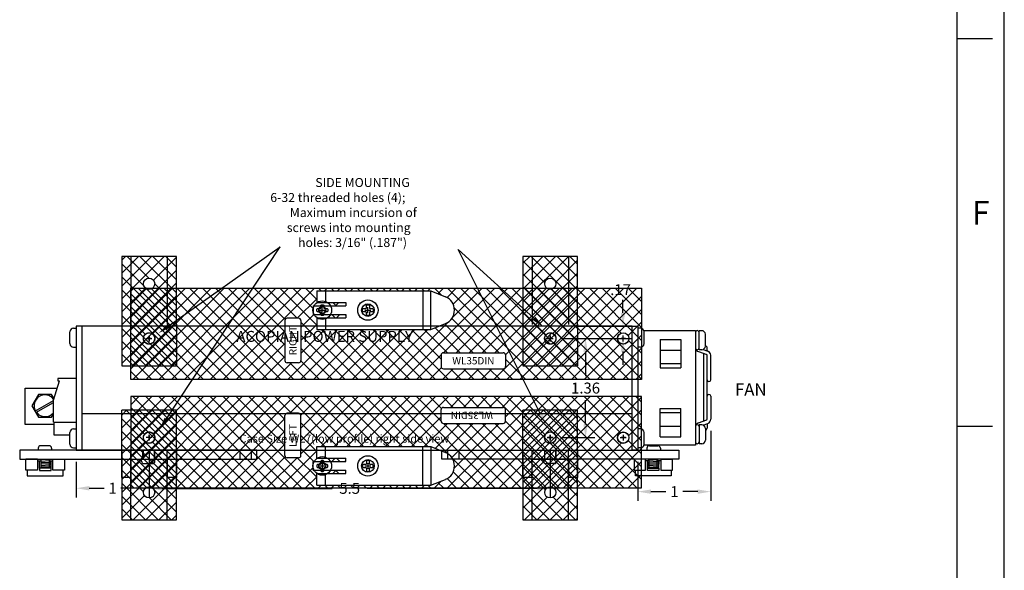
# Paper-space layout 'Layout1' of a CAD drawing. Extents: x 0.01 to 8.16, y 0.05 to 8.93.
# Drawn here: x 5.66 to 8.16, y 4.62 to 6.02 of the extents above; entities that cross this region are included whole.
import ezdxf
from ezdxf.enums import TextEntityAlignment as Align

# ---------------------------------------------------------------- set-up
doc = ezdxf.new("R2010")
doc.units = 0
doc.header["$MEASUREMENT"] = 0
doc.linetypes.add('HIDDEN', pattern=[0.375, 0.25, -0.125])
doc.linetypes.add('HIDDEN2', pattern=[0.1875, 0.125, -0.0625])
for name, color, linetype in [('BORDER', 7, 'CONTINUOUS'), ('DIM', 7, 'CONTINUOUS'), ('DIN-RAIL-MOUNTINGKIT-HORIZ', 7, 'CONTINUOUS'), ('DIN-RAIL-MOUNTINGKIT-VERTI', 7, 'CONTINUOUS'), ('MOUNTINGKIT-BOTTOM', 7, 'CONTINUOUS'), ('MOUNTINGKIT-SIDE', 7, 'CONTINUOUS'), ('WL7-RIGHT', 7, 'CONTINUOUS')]:
    doc.layers.add(name, color=color, linetype=linetype)
doc.styles.add('ROMANS', font='romans.shx', dxfattribs={"height": 0.08})

psp = doc.layouts.get("Layout1")

# ---------------------------------------------------------------- linework, layer by layer
at = {"layer": 'BORDER'}
for p, q in [((8.1618, 0.0511), (8.1618, 8.9281)), ((8.0422, 0.2902), (8.0422, 8.689)), ((8.0422, 5.9691), (8.1319, 5.9691)), ((8.0422, 4.9828), (8.1319, 4.9828))]:
    psp.add_line(p, q, dxfattribs=at)
at = {"layer": 'DIM'}
for p, q in [((7.1915, 5.271), (7.1915, 5.3044)), ((7.0727, 5.2376), (7.2147, 5.2376)), ((7.0363, 5.206), (7.1195, 5.206)), ((7.0727, 5.206), (7.2147, 5.206)), ((7.0963, 5.1726), (7.0963, 5.1104)), ((7.1915, 5.1726), (7.1915, 5.1392)), ((7.0963, 4.987), (7.0963, 5.0492)), ((7.415, 4.9708), (7.415, 4.7931)), ((7.0363, 4.9536), (7.1195, 4.9536)), ((5.9858, 4.9239), (5.9858, 4.8014)), ((5.9858, 4.9239), (5.9858, 4.8017)), ((7.0066, 4.9239), (7.0066, 4.8014)), ((5.8002, 4.8923), (5.8002, 4.8017)), ((7.2294, 4.8923), (7.2294, 4.7931)), ((5.8336, 4.8249), (5.8716, 4.8249)), ((5.9524, 4.8249), (5.9143, 4.8249)), ((6.0192, 4.8246), (6.4517, 4.8246)), ((6.9732, 4.8246), (6.5408, 4.8246)), ((7.2628, 4.8163), (7.3008, 4.8163)), ((7.3816, 4.8163), (7.3435, 4.8163))]:
    psp.add_line(p, q, dxfattribs=at)
for points in [[(6.03, 5.0015), (6.3192, 5.4395)], [(6.0371, 5.2388), (6.3192, 5.4395)], [(6.9821, 5.0134), (6.772, 5.4323)], [(6.9649, 5.2573), (6.772, 5.4323)]]:
    psp.add_lwpolyline(points, dxfattribs=at)
for points in [[(6.9686, 5.2615), (6.9896, 5.2349), (6.9611, 5.2532)], [(7.186, 5.271), (7.1971, 5.271), (7.1915, 5.2376)], [(6.0404, 5.2342), (6.0099, 5.2194), (6.0339, 5.2433)], [(7.0907, 5.1726), (7.1019, 5.1726), (7.0963, 5.206)], [(7.186, 5.1726), (7.1971, 5.1726), (7.1915, 5.206)], [(6.9871, 5.0159), (6.9971, 4.9835), (6.9771, 5.0109)], [(6.0347, 4.9984), (6.0116, 4.9736), (6.0254, 5.0045)], [(7.0907, 4.987), (7.1019, 4.987), (7.0963, 4.9536)], [(5.8336, 4.8305), (5.8336, 4.8194), (5.8002, 4.8249)], [(5.9524, 4.8305), (5.9524, 4.8194), (5.9858, 4.8249)], [(6.0192, 4.8302), (6.0192, 4.819), (5.9858, 4.8246)], [(6.9732, 4.8302), (6.9732, 4.819), (7.0066, 4.8246)], [(7.2628, 4.8219), (7.2628, 4.8107), (7.2294, 4.8163)], [(7.3816, 4.8219), (7.3816, 4.8107), (7.415, 4.8163)]]:
    psp.add_solid(points, dxfattribs=at)
at = {"layer": 'DIN-RAIL-MOUNTINGKIT-HORIZ', "color": 0}
for p, q in [((6.2598, 4.922), (5.6566, 4.922)), ((5.6566, 4.922), (5.6566, 4.8988)), ((6.2598, 4.8988), (6.2598, 4.922)), ((6.7304, 4.8988), (6.7304, 4.922)), ((6.7304, 4.922), (7.3337, 4.922)), ((7.3337, 4.922), (7.3337, 4.8988)), ((5.6566, 4.8988), (6.2598, 4.8988)), ((7.3337, 4.8988), (6.7304, 4.8988))]:
    psp.add_line(p, q, dxfattribs=at)
at = {"layer": 'DIN-RAIL-MOUNTINGKIT-HORIZ'}
for p, q in [((5.7036, 4.9266), (5.7036, 4.922)), ((5.7313, 4.9332), (5.7102, 4.9332)), ((5.7379, 4.9266), (5.7379, 4.922)), ((7.2524, 4.9266), (7.2524, 4.922)), ((7.2589, 4.9332), (7.2801, 4.9332)), ((7.2866, 4.9266), (7.2866, 4.922)), ((5.6724, 4.8988), (5.6724, 4.8988)), ((5.6724, 4.8988), (5.7021, 4.8988)), ((5.7021, 4.8988), (5.6724, 4.8988)), ((5.6724, 4.8988), (5.6724, 4.8988)), ((5.6724, 4.8988), (5.7021, 4.8988)), ((5.7021, 4.8988), (5.6724, 4.8988)), ((5.6724, 4.8988), (5.6724, 4.8988)), ((5.6724, 4.8709), (5.6724, 4.8988)), ((5.6724, 4.8988), (5.7021, 4.8988)), ((5.7021, 4.8988), (5.7021, 4.8988)), ((5.7021, 4.8988), (5.7021, 4.8988)), ((5.7021, 4.8988), (5.7021, 4.8709)), ((5.7021, 4.8948), (5.7116, 4.8948)), ((5.7072, 4.8764), (5.7068, 4.8948)), ((5.7344, 4.8984), (5.7092, 4.897)), ((5.7344, 4.8945), (5.7092, 4.8932)), ((5.7344, 4.8907), (5.7092, 4.8894)), ((5.7344, 4.8872), (5.7092, 4.8859)), ((5.7114, 4.8777), (5.7114, 4.8988)), ((5.7322, 4.8777), (5.7322, 4.8988)), ((5.7322, 4.8948), (5.741, 4.8948)), ((5.7363, 4.8764), (5.7363, 4.8948)), ((5.741, 4.8709), (5.741, 4.8988)), ((5.741, 4.8988), (5.7707, 4.8988)), ((5.7707, 4.8988), (5.7707, 4.8709)), ((5.9665, 4.8942), (5.9665, 4.8988)), ((5.9731, 4.8877), (5.9942, 4.8877)), ((6.0008, 4.8942), (6.0008, 4.8988)), ((6.9895, 4.8942), (6.9895, 4.8988)), ((7.0172, 4.8877), (6.996, 4.8877)), ((7.0237, 4.8942), (7.0237, 4.8988)), ((7.2196, 4.8988), (7.2196, 4.8709)), ((7.2492, 4.8988), (7.2196, 4.8988)), ((7.2492, 4.8709), (7.2492, 4.8988)), ((7.258, 4.8948), (7.2492, 4.8948)), ((7.2539, 4.8764), (7.2539, 4.8948)), ((7.2559, 4.8984), (7.2811, 4.897)), ((7.2559, 4.8945), (7.2811, 4.8932)), ((7.2559, 4.8907), (7.2811, 4.8894)), ((7.2559, 4.8872), (7.2811, 4.8859)), ((7.258, 4.8777), (7.258, 4.8988)), ((7.2882, 4.8948), (7.2787, 4.8948)), ((7.2788, 4.8777), (7.2788, 4.8988)), ((7.2831, 4.8764), (7.2834, 4.8948)), ((7.3179, 4.8988), (7.2882, 4.8988)), ((7.2882, 4.8988), (7.2882, 4.8988)), ((7.2882, 4.8988), (7.3179, 4.8988)), ((7.3179, 4.8988), (7.2882, 4.8988)), ((7.2882, 4.8988), (7.2882, 4.8988)), ((7.2882, 4.8988), (7.3179, 4.8988)), ((7.2882, 4.8988), (7.2882, 4.8709)), ((7.3179, 4.8988), (7.2882, 4.8988)), ((7.3179, 4.8988), (7.3179, 4.8988)), ((7.3179, 4.8988), (7.3179, 4.8988)), ((7.3179, 4.8988), (7.3179, 4.8988)), ((7.3179, 4.8709), (7.3179, 4.8988)), ((5.7021, 4.8709), (5.6724, 4.8709)), ((5.676, 4.8709), (5.676, 4.8562)), ((5.7072, 4.8764), (5.7072, 4.8701)), ((5.7363, 4.8764), (5.7072, 4.8764)), ((5.7072, 4.8701), (5.7363, 4.8701)), ((5.7344, 4.8834), (5.7092, 4.8821)), ((5.7344, 4.8796), (5.7092, 4.8783)), ((5.7114, 4.8777), (5.7322, 4.8777)), ((5.7363, 4.8701), (5.7363, 4.8764)), ((5.7707, 4.8709), (5.741, 4.8709)), ((5.7669, 4.8562), (5.7669, 4.8709)), ((7.2196, 4.8709), (7.2492, 4.8709)), ((7.2234, 4.8562), (7.2234, 4.8709)), ((7.2539, 4.8701), (7.2539, 4.8764)), ((7.2539, 4.8764), (7.2831, 4.8764)), ((7.2831, 4.8701), (7.2539, 4.8701)), ((7.2559, 4.8834), (7.2811, 4.8821)), ((7.2559, 4.8796), (7.2811, 4.8783)), ((7.2788, 4.8777), (7.258, 4.8777)), ((7.2831, 4.8764), (7.2831, 4.8701)), ((7.2882, 4.8709), (7.3179, 4.8709)), ((7.3143, 4.8709), (7.3143, 4.8562)), ((5.676, 4.8562), (5.7669, 4.8562)), ((7.3143, 4.8562), (7.2234, 4.8562))]:
    psp.add_line(p, q, dxfattribs=at)
at = {"layer": 'DIN-RAIL-MOUNTINGKIT-HORIZ', "linetype": 'HIDDEN', "ltscale": 0.5}
for p, q in [((5.9693, 4.922), (5.9693, 4.8988)), ((5.9983, 4.922), (5.9983, 4.8988)), ((6.2164, 4.922), (6.2164, 4.8988)), ((6.2453, 4.922), (6.2453, 4.8988)), ((6.7449, 4.922), (6.7449, 4.8988)), ((6.7739, 4.922), (6.7739, 4.8988)), ((6.992, 4.922), (6.992, 4.8988)), ((7.0209, 4.922), (7.0209, 4.8988))]:
    psp.add_line(p, q, dxfattribs=at)
at = {"layer": 'DIN-RAIL-MOUNTINGKIT-HORIZ'}
for centre, start, end in [((5.7102, 4.9266), 90, 180), ((5.7313, 4.9266), 0, 90), ((7.2589, 4.9266), 90, 180), ((7.2801, 4.9266), 0, 90), ((5.9731, 4.8942), 180, 270), ((5.9942, 4.8942), 270, 360), ((6.996, 4.8942), 180, 270), ((7.0172, 4.8942), 270, 0)]:
    psp.add_arc(centre, 0.00657, start, end, dxfattribs=at)
at = {"layer": 'DIN-RAIL-MOUNTINGKIT-VERTI'}
for p, q in [((5.9393, 5.326), (5.947, 5.3337)), ((5.9393, 5.2932), (5.9798, 5.3337)), ((5.9393, 5.2603), (6.0126, 5.3337)), ((5.9393, 5.2275), (6.0454, 5.3337)), ((5.9393, 5.1947), (6.0782, 5.3337)), ((5.9393, 5.1291), (6.1439, 5.3337)), ((5.9393, 5.1016), (5.9393, 5.3337)), ((5.9393, 5.3337), (7.2385, 5.3337)), ((6.1568, 5.1016), (5.9393, 5.3191)), ((5.9446, 5.1016), (6.1767, 5.3337)), ((6.1896, 5.1016), (5.9576, 5.3337)), ((5.9774, 5.1016), (6.2095, 5.3337)), ((6.2224, 5.1016), (5.9904, 5.3337)), ((5.9947, 5.2174), (6.111, 5.3337)), ((6.0102, 5.1016), (6.2423, 5.3337)), ((6.2552, 5.1016), (6.0232, 5.3337)), ((6.043, 5.1016), (6.2751, 5.3337)), ((6.2881, 5.1016), (6.056, 5.3337)), ((6.0759, 5.1016), (6.3079, 5.3337)), ((6.3209, 5.1016), (6.0888, 5.3337)), ((6.1087, 5.1016), (6.3407, 5.3337)), ((6.3537, 5.1016), (6.1216, 5.3337)), ((6.1415, 5.1016), (6.3735, 5.3337)), ((6.3312, 5.1569), (6.1544, 5.3337)), ((6.1743, 5.1016), (6.4064, 5.3337)), ((6.3312, 5.1897), (6.1872, 5.3337)), ((6.3312, 5.2226), (6.2201, 5.3337)), ((6.3321, 5.2545), (6.2529, 5.3337)), ((6.3622, 5.2572), (6.2857, 5.3337)), ((6.4122, 5.2399), (6.3185, 5.3337)), ((6.4029, 5.282), (6.3513, 5.3337)), ((6.4122, 5.3055), (6.3841, 5.3337)), ((6.4122, 5.3273), (6.7024, 5.3273)), ((6.4122, 5.3273), (6.4122, 5.2975)), ((6.4233, 5.3273), (6.4169, 5.3337)), ((6.4328, 5.3273), (6.4392, 5.3337)), ((6.4346, 5.3273), (6.4346, 5.2975)), ((6.4561, 5.3273), (6.4497, 5.3337)), ((6.4656, 5.3273), (6.472, 5.3337)), ((6.4889, 5.3273), (6.4825, 5.3337)), ((6.4984, 5.3273), (6.5048, 5.3337)), ((6.5218, 5.3273), (6.5154, 5.3337)), ((6.5312, 5.3273), (6.5376, 5.3337)), ((6.5546, 5.3273), (6.5482, 5.3337)), ((6.564, 5.3273), (6.5704, 5.3337)), ((6.5874, 5.3273), (6.581, 5.3337)), ((6.5968, 5.3273), (6.6032, 5.3337)), ((6.6202, 5.3273), (6.6138, 5.3337)), ((6.6296, 5.3273), (6.636, 5.3337)), ((6.6337, 5.1016), (6.8657, 5.3337)), ((6.653, 5.3273), (6.6466, 5.3337)), ((6.6624, 5.3273), (6.6688, 5.3337)), ((6.6858, 5.3273), (6.6794, 5.3337)), ((6.6819, 5.3273), (6.6819, 5.2287)), ((6.6953, 5.3273), (6.7017, 5.3337)), ((6.7024, 5.3273), (6.7398, 5.3121)), ((6.7024, 5.2287), (6.7024, 5.3273)), ((6.7297, 5.3162), (6.7122, 5.3337)), ((6.7207, 5.3199), (6.7345, 5.3337)), ((6.7346, 5.1698), (6.8985, 5.3337)), ((6.7438, 5.3102), (6.7673, 5.3337)), ((6.9771, 5.1016), (6.745, 5.3337)), ((6.7564, 5.2572), (6.8329, 5.3337)), ((6.7596, 5.2932), (6.8001, 5.3337)), ((6.7674, 5.1698), (6.9313, 5.3337)), ((7.0099, 5.1016), (6.7778, 5.3337)), ((6.8002, 5.1698), (6.9641, 5.3337)), ((7.0427, 5.1016), (6.8107, 5.3337)), ((6.833, 5.1698), (6.997, 5.3337)), ((7.0755, 5.1016), (6.8435, 5.3337)), ((6.8633, 5.1016), (7.0954, 5.3337)), ((6.8659, 5.1698), (7.0298, 5.3337)), ((6.995, 5.2149), (6.8763, 5.3337)), ((6.8928, 5.1639), (7.0626, 5.3337)), ((7.1411, 5.1016), (6.9091, 5.3337)), ((6.929, 5.1016), (7.161, 5.3337)), ((7.174, 5.1016), (6.9419, 5.3337)), ((6.9618, 5.1016), (7.1938, 5.3337)), ((7.2068, 5.1016), (6.9747, 5.3337)), ((6.9946, 5.1016), (7.2266, 5.3337)), ((7.2385, 5.1027), (7.0075, 5.3337)), ((7.0133, 5.2188), (7.1282, 5.3337)), ((7.0274, 5.1016), (7.2385, 5.3127)), ((7.2385, 5.1355), (7.0403, 5.3337)), ((7.1872, 5.2197), (7.0731, 5.3337)), ((7.2385, 5.2012), (7.106, 5.3337)), ((7.2385, 5.234), (7.1388, 5.3337)), ((7.2385, 5.2668), (7.1716, 5.3337)), ((7.2385, 5.2996), (7.2044, 5.3337)), ((7.2385, 5.3324), (7.2372, 5.3337)), ((7.2385, 5.3337), (7.2385, 5.1016)), ((6.124, 5.1016), (5.9393, 5.2863)), ((6.3627, 5.2572), (6.4122, 5.3068)), ((6.4029, 5.2891), (6.4866, 5.2891)), ((6.4029, 5.2891), (6.4029, 5.2668)), ((6.4122, 5.2975), (6.4866, 5.2975)), ((6.4615, 5.2891), (6.4531, 5.2975)), ((6.4603, 5.2891), (6.4686, 5.2975)), ((6.4866, 5.2968), (6.4859, 5.2975)), ((6.4866, 5.2975), (6.4866, 5.2891)), ((6.372, 5.2337), (6.4051, 5.2668)), ((6.4029, 5.2668), (6.4866, 5.2668)), ((6.419, 5.278), (6.4338, 5.278)), ((6.4264, 5.2706), (6.4264, 5.2854)), ((6.4593, 5.2585), (6.451, 5.2668)), ((6.4624, 5.2585), (6.4707, 5.2668)), ((6.4866, 5.264), (6.4838, 5.2668)), ((6.4866, 5.2668), (6.4866, 5.2585)), ((6.535, 5.278), (6.5499, 5.278)), ((6.5424, 5.2706), (6.5424, 5.2854)), ((6.8761, 5.1698), (6.7624, 5.2835)), ((7.0602, 5.1016), (7.2385, 5.2799)), ((5.976, 5.2168), (5.9393, 5.2535)), ((6.5177, 5.1016), (6.372, 5.2473)), ((6.372, 5.2009), (6.4122, 5.2411)), ((6.4122, 5.2585), (6.4866, 5.2585)), ((6.4122, 5.2585), (6.4122, 5.2287)), ((6.4346, 5.2585), (6.4346, 5.2287)), ((6.6008, 5.1016), (6.7468, 5.2476)), ((6.7024, 5.2287), (6.7398, 5.2438)), ((6.8105, 5.1698), (6.7374, 5.2429)), ((6.8433, 5.1698), (6.7562, 5.2569)), ((7.2046, 5.2132), (7.2385, 5.2471)), ((6.0584, 5.1016), (5.9393, 5.2207)), ((6.2071, 5.1016), (6.3312, 5.2257)), ((6.3384, 5.1016), (6.4654, 5.2287)), ((6.3712, 5.1016), (6.4982, 5.2287)), ((6.372, 5.1681), (6.4326, 5.2287)), ((6.4849, 5.1016), (6.372, 5.2145)), ((6.404, 5.1016), (6.531, 5.2287)), ((6.4122, 5.2287), (6.7024, 5.2287)), ((6.5505, 5.1016), (6.4235, 5.2287)), ((6.4368, 5.1016), (6.5639, 5.2287)), ((6.5834, 5.1016), (6.4563, 5.2287)), ((6.4696, 5.1016), (6.5967, 5.2287)), ((6.6162, 5.1016), (6.4891, 5.2287)), ((6.5024, 5.1016), (6.6295, 5.2287)), ((6.649, 5.1016), (6.5219, 5.2287)), ((6.5352, 5.1016), (6.6623, 5.2287)), ((6.6818, 5.1016), (6.5547, 5.2287)), ((6.568, 5.1016), (6.6951, 5.2287)), ((6.7146, 5.1016), (6.5875, 5.2287)), ((6.7474, 5.1016), (6.6203, 5.2287)), ((6.7288, 5.153), (6.6532, 5.2287)), ((6.7449, 5.1698), (6.686, 5.2287)), ((6.7777, 5.1698), (6.7141, 5.2334)), ((7.0065, 5.1986), (7.0065, 5.2135)), ((7.1258, 5.1016), (7.2385, 5.2143)), ((7.1921, 5.1986), (7.1921, 5.2135)), ((5.9393, 5.1619), (5.9744, 5.197)), ((6.0256, 5.1016), (5.9393, 5.1879)), ((6.0912, 5.1016), (5.9965, 5.1964)), ((6.2399, 5.1016), (6.3312, 5.1929)), ((6.8961, 5.1016), (6.9937, 5.1992)), ((6.999, 5.206), (7.0139, 5.206)), ((7.1083, 5.1016), (7.0153, 5.1946)), ((7.093, 5.1016), (7.1849, 5.1935)), ((7.1846, 5.206), (7.1995, 5.206)), ((7.2385, 5.1683), (7.2057, 5.2011)), ((6.4521, 5.1016), (6.372, 5.1817)), ((6.6665, 5.1016), (6.7288, 5.164)), ((7.1586, 5.1016), (7.2385, 5.1815)), ((5.9927, 5.1016), (5.9393, 5.1551)), ((6.2727, 5.1016), (6.3312, 5.1601)), ((6.3055, 5.1016), (6.348, 5.144)), ((6.3865, 5.1016), (6.3441, 5.144)), ((6.4193, 5.1016), (6.3719, 5.149)), ((6.9443, 5.1016), (6.8928, 5.1531)), ((7.1914, 5.1016), (7.2385, 5.1486)), ((5.9599, 5.1016), (5.9393, 5.1223)), ((6.6993, 5.1016), (6.7296, 5.1319)), ((6.7321, 5.1016), (6.7594, 5.1289)), ((6.7802, 5.1016), (6.7529, 5.1289)), ((6.7649, 5.1016), (6.7922, 5.1289)), ((6.813, 5.1016), (6.7857, 5.1289)), ((6.7977, 5.1016), (6.825, 5.1289)), ((6.8458, 5.1016), (6.8185, 5.1289)), ((6.8305, 5.1016), (6.8578, 5.1289)), ((6.8787, 5.1016), (6.8514, 5.1289)), ((6.9115, 5.1016), (6.8842, 5.1289)), ((7.2243, 5.1016), (7.2385, 5.1158)), ((7.2385, 5.1016), (5.9393, 5.1016)), ((6.1568, 5.058), (5.9393, 4.8405)), ((6.124, 5.058), (5.9393, 4.8733)), ((6.0584, 5.058), (5.9393, 4.9389)), ((6.0256, 5.058), (5.9393, 4.9717)), ((5.9927, 5.058), (5.9393, 5.0046)), ((5.9599, 5.058), (5.9393, 5.0374)), ((7.2385, 5.058), (5.9393, 5.058)), ((5.9393, 5.058), (5.9393, 4.826)), ((5.9446, 5.058), (6.1767, 4.826)), ((6.1896, 5.058), (5.9576, 4.826)), ((5.9774, 5.058), (6.2095, 4.826)), ((6.2224, 5.058), (5.9904, 4.826)), ((6.0912, 5.058), (5.9965, 4.9633)), ((6.0102, 5.058), (6.2423, 4.826)), ((6.2552, 5.058), (6.0232, 4.826)), ((6.043, 5.058), (6.2751, 4.826)), ((6.2881, 5.058), (6.056, 4.826)), ((6.0759, 5.058), (6.3079, 4.826)), ((6.3209, 5.058), (6.0888, 4.826)), ((6.1087, 5.058), (6.3407, 4.826)), ((6.3537, 5.058), (6.1216, 4.826)), ((6.1415, 5.058), (6.3735, 4.826)), ((6.1743, 5.058), (6.4064, 4.826)), ((6.2071, 5.058), (6.3312, 4.934)), ((6.2399, 5.058), (6.3312, 4.9668)), ((6.2727, 5.058), (6.3312, 4.9996)), ((6.3055, 5.058), (6.348, 5.0156)), ((6.3384, 5.058), (6.4654, 4.9309)), ((6.3865, 5.058), (6.3441, 5.0156)), ((6.3712, 5.058), (6.4982, 4.9309)), ((6.4193, 5.058), (6.3719, 5.0107)), ((6.5177, 5.058), (6.372, 4.9123)), ((6.4849, 5.058), (6.372, 4.9451)), ((6.4521, 5.058), (6.372, 4.9779)), ((6.404, 5.058), (6.531, 4.9309)), ((6.5505, 5.058), (6.4235, 4.9309)), ((6.4368, 5.058), (6.5639, 4.9309)), ((6.5834, 5.058), (6.4563, 4.9309)), ((6.4696, 5.058), (6.5967, 4.9309)), ((6.6162, 5.058), (6.4891, 4.9309)), ((6.5024, 5.058), (6.6295, 4.9309)), ((6.649, 5.058), (6.5219, 4.9309)), ((6.5352, 5.058), (6.6623, 4.9309)), ((6.6818, 5.058), (6.5547, 4.9309)), ((6.568, 5.058), (6.6951, 4.9309)), ((6.7146, 5.058), (6.5875, 4.9309)), ((6.6008, 5.058), (6.7468, 4.9121)), ((6.7474, 5.058), (6.6203, 4.9309)), ((6.6337, 5.058), (6.8657, 4.826)), ((6.6665, 5.058), (6.7288, 4.9957)), ((6.6993, 5.058), (6.7296, 5.0277)), ((6.7321, 5.058), (6.7594, 5.0307)), ((6.9771, 5.058), (6.745, 4.826)), ((6.7802, 5.058), (6.7529, 5.0307)), ((6.7649, 5.058), (6.7922, 5.0307)), ((7.0099, 5.058), (6.7778, 4.826)), ((6.813, 5.058), (6.7857, 5.0307)), ((6.7977, 5.058), (6.825, 5.0307)), ((7.0427, 5.058), (6.8107, 4.826)), ((6.8458, 5.058), (6.8185, 5.0307)), ((6.8305, 5.058), (6.8578, 5.0307)), ((7.0755, 5.058), (6.8435, 4.826)), ((6.8787, 5.058), (6.8514, 5.0307)), ((6.8633, 5.058), (7.0954, 4.826)), ((6.9115, 5.058), (6.8842, 5.0307)), ((6.9443, 5.058), (6.8928, 5.0066)), ((6.8961, 5.058), (6.9937, 4.9605)), ((7.1411, 5.058), (6.9091, 4.826)), ((6.929, 5.058), (7.161, 4.826)), ((7.174, 5.058), (6.9419, 4.826)), ((6.9618, 5.058), (7.1938, 4.826)), ((7.2068, 5.058), (6.9747, 4.826)), ((6.9946, 5.058), (7.2266, 4.826)), ((7.2385, 5.0569), (7.0075, 4.826)), ((7.1083, 5.058), (7.0153, 4.965)), ((7.0274, 5.058), (7.2385, 4.8469)), ((7.0602, 5.058), (7.2385, 4.8797)), ((7.093, 5.058), (7.1849, 4.9662)), ((7.1258, 5.058), (7.2385, 4.9454)), ((7.1586, 5.058), (7.2385, 4.9782)), ((7.1914, 5.058), (7.2385, 5.011)), ((7.2243, 5.058), (7.2385, 5.0438)), ((7.2385, 4.826), (7.2385, 5.058)), ((5.9393, 5.0305), (6.1439, 4.826)), ((7.2385, 5.0241), (7.0403, 4.826)), ((5.9393, 4.9977), (5.9744, 4.9626)), ((6.3312, 5.0027), (6.1544, 4.826)), ((6.372, 4.9916), (6.4326, 4.9309)), ((6.7288, 5.0066), (6.6532, 4.9309)), ((6.7449, 4.9899), (6.686, 4.9309)), ((6.7777, 4.9899), (6.7141, 4.9262)), ((6.7346, 4.9899), (6.8985, 4.826)), ((6.8105, 4.9899), (6.7374, 4.9168)), ((6.8433, 4.9899), (6.7562, 4.9028)), ((6.8761, 4.9899), (6.7624, 4.8762)), ((6.7674, 4.9899), (6.9313, 4.826)), ((6.8002, 4.9899), (6.9641, 4.826)), ((6.833, 4.9899), (6.997, 4.826)), ((6.8659, 4.9899), (7.0298, 4.826)), ((6.8928, 4.9957), (7.0626, 4.826)), ((7.2385, 4.9913), (7.2057, 4.9585)), ((5.9393, 4.9649), (6.0782, 4.826)), ((6.3312, 4.9699), (6.1872, 4.826)), ((7.0065, 4.961), (7.0065, 4.9462)), ((7.1921, 4.961), (7.1921, 4.9462)), ((5.976, 4.9428), (5.9393, 4.9061)), ((5.9947, 4.9423), (6.111, 4.826)), ((6.3312, 4.9371), (6.2201, 4.826)), ((6.372, 4.9587), (6.4122, 4.9185)), ((6.995, 4.9447), (6.8763, 4.826)), ((6.999, 4.9536), (7.0139, 4.9536)), ((7.0133, 4.9408), (7.1282, 4.826)), ((7.1872, 4.94), (7.0731, 4.826)), ((7.2385, 4.9585), (7.106, 4.826)), ((7.1846, 4.9536), (7.1995, 4.9536)), ((7.2046, 4.9464), (7.2385, 4.9126)), ((5.9393, 4.9321), (6.0454, 4.826)), ((6.4122, 4.9197), (6.3185, 4.826)), ((6.372, 4.9259), (6.4051, 4.8928)), ((6.4122, 4.9309), (6.7024, 4.9309)), ((6.4122, 4.9012), (6.4122, 4.9309)), ((6.4346, 4.9012), (6.4346, 4.9309)), ((6.6819, 4.8324), (6.6819, 4.9309)), ((6.7024, 4.9309), (6.7398, 4.9158)), ((6.7024, 4.9309), (6.7024, 4.8324)), ((7.2385, 4.9257), (7.1388, 4.826)), ((5.9393, 4.8993), (6.0126, 4.826)), ((6.3321, 4.9052), (6.2529, 4.826)), ((6.3622, 4.9025), (6.2857, 4.826)), ((6.3627, 4.9025), (6.4122, 4.8529)), ((6.4029, 4.8928), (6.4866, 4.8928)), ((6.4029, 4.8705), (6.4029, 4.8928)), ((6.4122, 4.9012), (6.4866, 4.9012)), ((6.4264, 4.8891), (6.4264, 4.8742)), ((6.4593, 4.9012), (6.451, 4.8928)), ((6.4624, 4.9012), (6.4707, 4.8928)), ((6.4866, 4.8957), (6.4838, 4.8928)), ((6.4866, 4.8928), (6.4866, 4.9012)), ((6.5424, 4.8891), (6.5424, 4.8742)), ((6.7564, 4.9024), (6.8329, 4.826)), ((7.2385, 4.8929), (7.1716, 4.826)), ((5.9393, 4.8665), (5.9798, 4.826)), ((6.4029, 4.8776), (6.3513, 4.826)), ((6.4029, 4.8705), (6.4866, 4.8705)), ((6.4122, 4.8621), (6.4866, 4.8621)), ((6.4122, 4.8324), (6.4122, 4.8621)), ((6.419, 4.8817), (6.4338, 4.8817)), ((6.4346, 4.8324), (6.4346, 4.8621)), ((6.4615, 4.8705), (6.4531, 4.8621)), ((6.4603, 4.8705), (6.4686, 4.8621)), ((6.4866, 4.8629), (6.4859, 4.8621)), ((6.4866, 4.8621), (6.4866, 4.8705)), ((6.535, 4.8817), (6.5499, 4.8817)), ((6.7596, 4.8665), (6.8001, 4.826)), ((6.4122, 4.8541), (6.3841, 4.826)), ((6.7024, 4.8324), (6.7398, 4.8475)), ((6.7297, 4.8434), (6.7122, 4.826)), ((6.7207, 4.8398), (6.7345, 4.826)), ((6.7438, 4.8494), (6.7673, 4.826)), ((7.2385, 4.86), (7.2044, 4.826)), ((5.9393, 4.8337), (5.947, 4.826)), ((5.9393, 4.826), (7.2385, 4.826)), ((6.4122, 4.8324), (6.7024, 4.8324)), ((6.4233, 4.8324), (6.4169, 4.826)), ((6.4328, 4.8324), (6.4392, 4.826)), ((6.4561, 4.8324), (6.4497, 4.826)), ((6.4656, 4.8324), (6.472, 4.826)), ((6.4889, 4.8324), (6.4825, 4.826)), ((6.4984, 4.8324), (6.5048, 4.826)), ((6.5218, 4.8324), (6.5154, 4.826)), ((6.5312, 4.8324), (6.5376, 4.826)), ((6.5546, 4.8324), (6.5482, 4.826)), ((6.564, 4.8324), (6.5704, 4.826)), ((6.5874, 4.8324), (6.581, 4.826)), ((6.5968, 4.8324), (6.6032, 4.826)), ((6.6202, 4.8324), (6.6138, 4.826)), ((6.6296, 4.8324), (6.636, 4.826)), ((6.653, 4.8324), (6.6466, 4.826)), ((6.6624, 4.8324), (6.6688, 4.826)), ((6.6858, 4.8324), (6.6794, 4.826)), ((6.6953, 4.8324), (6.7017, 4.826)), ((7.2385, 4.8272), (7.2372, 4.826))]:
    psp.add_line(p, q, dxfattribs=at)
at = {"layer": 'DIN-RAIL-MOUNTINGKIT-VERTI', "linetype": 'CONTINUOUS'}
for p, q in [((6.4226, 5.2903), (6.4241, 5.2918)), ((6.4226, 5.2834), (6.4226, 5.2903)), ((6.4241, 5.2918), (6.4287, 5.2918)), ((6.4287, 5.2918), (6.4303, 5.2903)), ((6.4303, 5.2903), (6.4303, 5.2834)), ((6.5386, 5.2903), (6.5401, 5.2918)), ((6.5386, 5.2834), (6.5386, 5.2903)), ((6.5401, 5.2918), (6.5447, 5.2918)), ((6.5447, 5.2918), (6.5463, 5.2903)), ((6.5463, 5.2903), (6.5463, 5.2834)), ((6.4126, 5.2803), (6.4141, 5.2818)), ((6.4126, 5.2757), (6.4126, 5.2803)), ((6.4141, 5.2741), (6.4126, 5.2757)), ((6.4141, 5.2818), (6.421, 5.2818)), ((6.421, 5.2741), (6.4141, 5.2741)), ((6.421, 5.2818), (6.4226, 5.2834)), ((6.421, 5.2741), (6.4226, 5.2726)), ((6.4226, 5.2657), (6.4226, 5.2726)), ((6.4226, 5.2657), (6.4241, 5.2641)), ((6.4287, 5.2641), (6.4241, 5.2641)), ((6.4287, 5.2641), (6.4303, 5.2657)), ((6.4303, 5.2834), (6.4318, 5.2818)), ((6.4318, 5.2741), (6.4303, 5.2726)), ((6.4303, 5.2726), (6.4303, 5.2657)), ((6.4318, 5.2818), (6.4387, 5.2818)), ((6.4387, 5.2741), (6.4318, 5.2741)), ((6.4387, 5.2818), (6.4403, 5.2803)), ((6.4387, 5.2741), (6.4403, 5.2757)), ((6.4403, 5.2803), (6.4403, 5.2757)), ((6.5286, 5.2803), (6.5301, 5.2818)), ((6.5286, 5.2757), (6.5286, 5.2803)), ((6.5286, 5.2757), (6.5301, 5.2741)), ((6.5301, 5.2818), (6.5371, 5.2818)), ((6.5371, 5.2741), (6.5301, 5.2741)), ((6.5371, 5.2818), (6.5386, 5.2834)), ((6.5371, 5.2741), (6.5386, 5.2726)), ((6.5386, 5.2657), (6.5386, 5.2726)), ((6.5386, 5.2657), (6.5401, 5.2641)), ((6.5447, 5.2641), (6.5401, 5.2641)), ((6.5447, 5.2641), (6.5463, 5.2657)), ((6.5463, 5.2834), (6.5478, 5.2818)), ((6.5478, 5.2741), (6.5463, 5.2726)), ((6.5463, 5.2726), (6.5463, 5.2657)), ((6.5478, 5.2818), (6.5547, 5.2818)), ((6.5547, 5.2741), (6.5478, 5.2741)), ((6.5547, 5.2818), (6.5563, 5.2803)), ((6.5547, 5.2741), (6.5563, 5.2757)), ((6.5563, 5.2803), (6.5563, 5.2757)), ((6.3312, 5.2514), (6.3312, 5.1498)), ((6.3662, 5.2572), (6.337, 5.2572)), ((6.372, 5.2514), (6.372, 5.1498)), ((5.9857, 5.2005), (5.9857, 5.2116)), ((7.1922, 5.2005), (7.1922, 5.2116)), ((5.9913, 5.206), (5.9801, 5.206)), ((7.1977, 5.206), (7.1866, 5.206)), ((6.7288, 5.164), (6.7288, 5.1347)), ((6.7346, 5.1698), (6.887, 5.1698)), ((6.8928, 5.164), (6.8928, 5.1347)), ((6.3662, 5.144), (6.337, 5.144)), ((6.7346, 5.1289), (6.887, 5.1289)), ((6.3662, 5.0156), (6.337, 5.0156)), ((6.7288, 4.9957), (6.7288, 5.0249)), ((6.7346, 5.0307), (6.887, 5.0307)), ((6.8928, 4.9957), (6.8928, 5.0249)), ((6.3312, 4.9083), (6.3312, 5.0098)), ((6.372, 4.9083), (6.372, 5.0098)), ((6.7346, 4.9899), (6.887, 4.9899)), ((5.9913, 4.9536), (5.9801, 4.9536)), ((5.9857, 4.9592), (5.9857, 4.948)), ((7.1977, 4.9536), (7.1866, 4.9536)), ((7.1922, 4.9592), (7.1922, 4.948)), ((6.3662, 4.9025), (6.337, 4.9025)), ((6.4141, 4.8855), (6.4126, 4.884)), ((6.421, 4.8855), (6.4141, 4.8855)), ((6.421, 4.8855), (6.4226, 4.887)), ((6.4226, 4.894), (6.4241, 4.8955)), ((6.4226, 4.894), (6.4226, 4.887)), ((6.4287, 4.8955), (6.4241, 4.8955)), ((6.4287, 4.8955), (6.4303, 4.894)), ((6.4303, 4.887), (6.4303, 4.894)), ((6.4318, 4.8855), (6.4303, 4.887)), ((6.4387, 4.8855), (6.4318, 4.8855)), ((6.4387, 4.8855), (6.4403, 4.884)), ((6.5286, 4.884), (6.5301, 4.8855)), ((6.5371, 4.8855), (6.5301, 4.8855)), ((6.5371, 4.8855), (6.5386, 4.887)), ((6.5386, 4.894), (6.5401, 4.8955)), ((6.5386, 4.894), (6.5386, 4.887)), ((6.5447, 4.8955), (6.5401, 4.8955)), ((6.5447, 4.8955), (6.5463, 4.894)), ((6.5463, 4.887), (6.5463, 4.894)), ((6.5478, 4.8855), (6.5463, 4.887)), ((6.5547, 4.8855), (6.5478, 4.8855)), ((6.5547, 4.8855), (6.5563, 4.884)), ((6.4126, 4.884), (6.4126, 4.8794)), ((6.4126, 4.8794), (6.4141, 4.8778)), ((6.4141, 4.8778), (6.421, 4.8778)), ((6.421, 4.8778), (6.4226, 4.8763)), ((6.4226, 4.8763), (6.4226, 4.8694)), ((6.4226, 4.8694), (6.4241, 4.8678)), ((6.4241, 4.8678), (6.4287, 4.8678)), ((6.4287, 4.8678), (6.4303, 4.8694)), ((6.4303, 4.8763), (6.4318, 4.8778)), ((6.4303, 4.8694), (6.4303, 4.8763)), ((6.4318, 4.8778), (6.4387, 4.8778)), ((6.4387, 4.8778), (6.4403, 4.8794)), ((6.4403, 4.8794), (6.4403, 4.884)), ((6.5286, 4.884), (6.5286, 4.8794)), ((6.5286, 4.8794), (6.5301, 4.8778)), ((6.5301, 4.8778), (6.5371, 4.8778)), ((6.5371, 4.8778), (6.5386, 4.8763)), ((6.5386, 4.8763), (6.5386, 4.8694)), ((6.5386, 4.8694), (6.5401, 4.8678)), ((6.5401, 4.8678), (6.5447, 4.8678)), ((6.5447, 4.8678), (6.5463, 4.8694)), ((6.5463, 4.8763), (6.5478, 4.8778)), ((6.5463, 4.8694), (6.5463, 4.8763)), ((6.5478, 4.8778), (6.5547, 4.8778)), ((6.5547, 4.8778), (6.5563, 4.8794)), ((6.5563, 4.8794), (6.5563, 4.884))]:
    psp.add_line(p, q, dxfattribs=at)
for centre, radius in [((6.4264, 5.278), 0.0236), ((6.5424, 5.278), 0.0259), ((5.9857, 5.206), 0.0143), ((7.1922, 5.206), 0.0143), ((5.9857, 4.9536), 0.0143), ((7.1922, 4.9536), 0.0143), ((6.4264, 4.8817), 0.0236), ((6.5424, 4.8817), 0.0259)]:
    psp.add_circle(centre, radius, dxfattribs=at)
at = {"layer": 'DIN-RAIL-MOUNTINGKIT-VERTI'}
for centre, radius in [((6.4264, 5.278), 0.00913), ((6.5424, 5.278), 0.0161), ((7.0065, 5.206), 0.0145), ((7.1921, 5.206), 0.0145), ((7.0065, 4.9536), 0.0145), ((7.1921, 4.9536), 0.0145), ((6.4264, 4.8817), 0.00913), ((6.5424, 4.8817), 0.0161)]:
    psp.add_circle(centre, radius, dxfattribs=at)
for centre in [(6.726, 5.278), (6.726, 4.8817)]:
    psp.add_arc(centre, 0.0368, 292.0281, 67.9719, dxfattribs=at)
at = {"layer": 'DIN-RAIL-MOUNTINGKIT-VERTI', "linetype": 'CONTINUOUS'}
for centre, start, end in [((6.337, 5.2514), 90, 180), ((6.3662, 5.2514), 0, 90), ((6.7346, 5.164), 90, 180), ((6.887, 5.164), 0, 90), ((6.337, 5.1498), 180, 270), ((6.3662, 5.1498), 270, 0), ((6.7346, 5.1347), 180, 270), ((6.887, 5.1347), 270, 0), ((6.337, 5.0098), 90, 180), ((6.3662, 5.0098), 0, 90), ((6.7346, 5.0249), 90, 180), ((6.887, 5.0249), 0, 90), ((6.7346, 4.9957), 180, 270), ((6.887, 4.9957), 270, 0), ((6.337, 4.9083), 180, 270), ((6.3662, 4.9083), 270, 0)]:
    psp.add_arc(centre, 0.0058, start, end, dxfattribs=at)
at = {"layer": 'MOUNTINGKIT-BOTTOM'}
for p, q in [((5.9162, 4.922), (6.0554, 4.922)), ((5.9162, 4.8524), (5.9162, 4.922)), ((6.0554, 4.922), (6.0554, 4.8524)), ((6.937, 4.922), (7.0762, 4.922)), ((6.937, 4.8524), (6.937, 4.922)), ((7.0762, 4.922), (7.0762, 4.8524)), ((5.9394, 4.8988), (6.0322, 4.8988)), ((5.9394, 4.8524), (5.9394, 4.8988)), ((6.0322, 4.8988), (6.0322, 4.8524)), ((6.9602, 4.8988), (7.053, 4.8988)), ((6.9602, 4.8524), (6.9602, 4.8988)), ((7.053, 4.8988), (7.053, 4.8524)), ((5.9394, 4.8524), (5.9162, 4.8524)), ((6.0554, 4.8524), (6.0322, 4.8524)), ((6.9602, 4.8524), (6.937, 4.8524)), ((7.0762, 4.8524), (7.053, 4.8524))]:
    psp.add_line(p, q, dxfattribs=at)
at = {"layer": 'MOUNTINGKIT-BOTTOM', "linetype": 'HIDDEN2'}
for p, q in [((5.9715, 4.8988), (5.9715, 4.922)), ((6.0001, 4.8988), (6.0001, 4.922)), ((6.9923, 4.8988), (6.9923, 4.922)), ((7.0209, 4.8988), (7.0209, 4.922))]:
    psp.add_line(p, q, dxfattribs=at)
at = {"layer": 'MOUNTINGKIT-SIDE'}
for p, q in [((5.9162, 5.4049), (5.9261, 5.4148)), ((5.9162, 5.3721), (5.9589, 5.4148)), ((5.9162, 5.3393), (5.9917, 5.4148)), ((5.9162, 5.3065), (6.0245, 5.4148)), ((5.9162, 5.4148), (5.9162, 5.2424)), ((6.0554, 5.4148), (5.9162, 5.4148)), ((5.9852, 5.3595), (5.9298, 5.4148)), ((6.0554, 5.3221), (5.9626, 5.4148)), ((6.0554, 5.3549), (5.9955, 5.4148)), ((5.9968, 5.3543), (6.0554, 5.4129)), ((6.0554, 5.3877), (6.0283, 5.4148)), ((6.0554, 5.2424), (6.0554, 5.4148)), ((6.937, 5.3974), (6.9545, 5.4148)), ((6.937, 5.3646), (6.9873, 5.4148)), ((6.937, 5.3317), (7.0201, 5.4148)), ((6.937, 5.2989), (7.0529, 5.4148)), ((6.937, 5.4148), (6.937, 5.2424)), ((7.0762, 5.4148), (6.937, 5.4148)), ((7.0762, 5.2968), (6.9582, 5.4148)), ((7.0762, 5.3297), (6.9911, 5.4148)), ((7.0762, 5.3625), (7.0239, 5.4148)), ((7.0762, 5.3953), (7.0567, 5.4148)), ((7.0762, 5.2424), (7.0762, 5.4148)), ((5.973, 5.3389), (5.9162, 5.3957)), ((6.9926, 5.3477), (6.937, 5.4032)), ((7.0203, 5.3494), (7.0762, 5.4053)), ((5.9162, 5.2409), (6.0554, 5.3801)), ((6.0554, 5.2237), (5.9162, 5.3629)), ((6.937, 5.2333), (7.0762, 5.3725)), ((7.0762, 5.2312), (6.937, 5.3704)), ((5.9162, 5.2081), (6.0554, 5.3473)), ((6.0554, 5.2893), (6.0001, 5.3446)), ((6.937, 5.2005), (7.0762, 5.3397)), ((7.0762, 5.1984), (6.937, 5.3376)), ((5.9162, 5.2737), (5.9767, 5.3342)), ((6.0554, 5.1908), (5.9162, 5.3301)), ((5.9162, 5.1752), (6.0554, 5.3145)), ((6.0554, 5.2565), (5.9794, 5.3324)), ((6.937, 5.2661), (7.0025, 5.3316)), ((7.0762, 5.264), (7.0091, 5.3312)), ((6.0554, 5.158), (5.9162, 5.2972)), ((6.937, 5.1677), (7.0762, 5.3069)), ((7.0762, 5.1656), (6.937, 5.3048)), ((5.9162, 5.1424), (6.0554, 5.2816)), ((6.0442, 5.1364), (5.9162, 5.2644)), ((7.0726, 5.1364), (6.937, 5.272)), ((6.9386, 5.1364), (7.0762, 5.2741)), ((5.9162, 5.2424), (5.9162, 5.1364)), ((5.943, 5.1364), (6.0554, 5.2488)), ((6.0554, 5.2424), (6.0554, 5.1364)), ((6.937, 5.2424), (6.937, 5.1364)), ((7.0398, 5.1364), (6.937, 5.2392)), ((6.9714, 5.1364), (7.0762, 5.2413)), ((7.0762, 5.2424), (7.0762, 5.1364)), ((6.0114, 5.1364), (5.9162, 5.2316)), ((5.9758, 5.1364), (6.0554, 5.216)), ((5.9858, 5.2134), (5.9858, 5.1986)), ((6.9928, 5.2019), (7.0108, 5.2199)), ((7.0066, 5.2134), (7.0066, 5.1986)), ((7.0205, 5.21), (7.0106, 5.2199)), ((5.9786, 5.1364), (5.9162, 5.1988)), ((5.9784, 5.206), (5.9932, 5.206)), ((7.007, 5.1364), (6.937, 5.2064)), ((7.0062, 5.1916), (6.9922, 5.2056)), ((6.9992, 5.206), (7.0141, 5.206)), ((7.0042, 5.1364), (7.0762, 5.2085)), ((5.9458, 5.1364), (5.9162, 5.166)), ((6.0086, 5.1364), (6.0554, 5.1832)), ((6.9742, 5.1364), (6.937, 5.1736)), ((7.037, 5.1364), (7.0762, 5.1756)), ((5.9162, 5.1364), (6.0554, 5.1364)), ((6.0414, 5.1364), (6.0554, 5.1504)), ((6.9414, 5.1364), (6.937, 5.1407)), ((6.937, 5.1364), (7.0762, 5.1364)), ((7.0698, 5.1364), (7.0762, 5.1428)), ((5.9162, 5.0112), (5.9282, 5.0232)), ((5.9162, 4.9784), (5.961, 5.0232)), ((5.9162, 4.9456), (5.9938, 5.0232)), ((5.9162, 4.9128), (6.0266, 5.0232)), ((5.9162, 4.9189), (5.9162, 5.0232)), ((6.0554, 5.0232), (5.9162, 5.0232)), ((5.9162, 4.8799), (6.0554, 5.0192)), ((6.0554, 4.8955), (5.9277, 5.0232)), ((6.0554, 4.9284), (5.9605, 5.0232)), ((6.0554, 4.9612), (5.9934, 5.0232)), ((6.0554, 4.994), (6.0262, 5.0232)), ((6.0554, 4.9189), (6.0554, 5.0232)), ((6.937, 5.0036), (6.9566, 5.0232)), ((6.937, 4.9708), (6.9894, 5.0232)), ((6.937, 4.938), (7.0222, 5.0232)), ((6.937, 4.9052), (7.055, 5.0232)), ((6.937, 4.9189), (6.937, 5.0232)), ((7.0762, 5.0232), (6.937, 5.0232)), ((6.937, 4.8724), (7.0762, 5.0116)), ((7.0762, 4.9031), (6.9561, 5.0232)), ((7.0762, 4.9359), (6.989, 5.0232)), ((7.0762, 4.9687), (7.0218, 5.0232)), ((7.0762, 5.0015), (7.0546, 5.0232)), ((7.0762, 4.9189), (7.0762, 5.0232)), ((6.0554, 4.8627), (5.9162, 5.0019)), ((5.9162, 4.8471), (6.0554, 4.9863)), ((7.0762, 4.8703), (6.937, 5.0095)), ((6.0554, 4.8299), (5.9162, 4.9691)), ((5.9858, 4.9462), (5.9858, 4.961)), ((6.937, 4.8396), (7.0762, 4.9788)), ((7.0762, 4.8375), (6.937, 4.9767)), ((7.0066, 4.9462), (7.0066, 4.961)), ((5.9162, 4.8143), (6.0554, 4.9535)), ((6.0554, 4.7971), (5.9162, 4.9363)), ((5.9932, 4.9536), (5.9784, 4.9536)), ((6.937, 4.8068), (7.0762, 4.946)), ((7.0762, 4.8047), (6.937, 4.9439)), ((7.0141, 4.9536), (6.9992, 4.9536)), ((5.9162, 4.7815), (6.0554, 4.9207)), ((5.9162, 4.9189), (5.9162, 4.7448)), ((6.0554, 4.7448), (6.0554, 4.9189)), ((6.937, 4.9189), (6.937, 4.7448)), ((6.937, 4.7739), (7.0762, 4.9132)), ((7.0762, 4.7719), (6.937, 4.9111)), ((7.0762, 4.7448), (7.0762, 4.9189)), ((5.9929, 4.8268), (5.9162, 4.9035)), ((5.9937, 4.8263), (6.0554, 4.8879)), ((5.9715, 4.8154), (5.9162, 4.8707)), ((6.9941, 4.8212), (6.937, 4.8783)), ((7.0184, 4.8225), (7.0762, 4.8803)), ((6.0093, 4.7448), (5.9162, 4.8379)), ((5.9451, 4.7448), (6.0554, 4.8551)), ((7.0377, 4.7448), (6.937, 4.8454)), ((6.9735, 4.7448), (7.0762, 4.8475)), ((5.9779, 4.7448), (6.0554, 4.8223)), ((6.0554, 4.7643), (5.9982, 4.8215)), ((7.0049, 4.7448), (6.937, 4.8126)), ((7.0063, 4.7448), (7.0762, 4.8147)), ((5.9162, 4.7487), (5.9739, 4.8064)), ((5.9765, 4.7448), (5.9162, 4.8051)), ((6.0421, 4.7448), (5.9867, 4.8001)), ((6.0107, 4.7448), (6.0554, 4.7895)), ((6.9407, 4.7448), (6.9985, 4.8026)), ((7.0705, 4.7448), (7.0135, 4.8018)), ((5.9437, 4.7448), (5.9162, 4.7723)), ((6.9721, 4.7448), (6.937, 4.7798)), ((7.0391, 4.7448), (7.0762, 4.7819)), ((5.9162, 4.7448), (6.0554, 4.7448)), ((6.0435, 4.7448), (6.0554, 4.7567)), ((6.9393, 4.7448), (6.937, 4.747)), ((6.937, 4.7448), (7.0762, 4.7448)), ((7.0719, 4.7448), (7.0762, 4.7491))]:
    psp.add_line(p, q, dxfattribs=at)
at = {"layer": 'MOUNTINGKIT-SIDE', "linetype": 'HIDDEN'}
for p, q in [((5.9394, 5.4148), (5.9394, 5.2411)), ((6.0322, 5.4148), (6.0322, 5.2411)), ((6.9602, 5.4148), (6.9602, 5.2411)), ((7.053, 5.4148), (7.053, 5.2411)), ((5.9394, 4.7448), (5.9394, 4.9189)), ((6.0322, 4.7448), (6.0322, 4.9189)), ((6.9602, 4.7448), (6.9602, 4.9189)), ((7.053, 4.7448), (7.053, 4.9189))]:
    psp.add_line(p, q, dxfattribs=at)
at = {"layer": 'MOUNTINGKIT-SIDE'}
for centre in [(5.9858, 5.3452), (7.0066, 5.3452), (5.9858, 4.8144), (7.0066, 4.8144)]:
    psp.add_circle(centre, 0.0143, dxfattribs=at)
at = {"layer": 'WL7-RIGHT'}
for p, q in [((5.8002, 5.2376), (5.8002, 4.922)), ((5.815, 5.2376), (5.8002, 5.2376)), ((7.2145, 5.2376), (5.815, 5.2376)), ((5.815, 5.2376), (5.815, 4.922)), ((7.2145, 4.922), (7.2145, 5.2376)), ((7.2145, 5.2376), (7.2294, 5.2376)), ((7.2294, 5.2376), (7.2294, 4.922)), ((5.7844, 5.1929), (5.7844, 5.2228)), ((5.7937, 5.2321), (5.8002, 5.2321)), ((7.2359, 5.2321), (7.2294, 5.2321)), ((7.376, 5.2255), (7.2447, 5.2255)), ((7.2451, 5.1929), (7.2451, 5.2228)), ((7.376, 5.2255), (7.376, 4.9341)), ((7.3853, 5.1773), (7.3853, 5.2258)), ((7.3918, 5.2258), (7.3853, 5.2258)), ((7.4011, 5.1866), (7.4011, 5.2165)), ((7.2863, 5.2037), (7.3391, 5.2037)), ((7.2863, 5.2037), (7.2863, 5.1315)), ((7.3391, 5.2037), (7.3391, 5.1315)), ((5.7937, 5.1837), (5.8002, 5.1837)), ((7.2359, 5.1837), (7.2294, 5.1837)), ((7.2863, 5.1766), (7.3391, 5.1766)), ((7.3834, 5.1724), (7.4045, 5.1649)), ((7.3918, 5.1773), (7.3853, 5.1773)), ((7.3953, 5.178), (7.4076, 5.1737)), ((7.3964, 5.1786), (7.3964, 5.1776)), ((7.3964, 5.1776), (7.3964, 5.1786)), ((7.3964, 5.1678), (7.3964, 4.9959)), ((7.4057, 5.1743), (7.4057, 5.1819)), ((7.4057, 5.0005), (7.4057, 5.1632)), ((7.415, 5.1007), (7.415, 5.1632)), ((7.2863, 5.1423), (7.3391, 5.1423)), ((7.2863, 5.1315), (7.3391, 5.1315)), ((5.7422, 5.0492), (5.7576, 5.0984)), ((5.8002, 5.1043), (5.7538, 5.1043)), ((5.7538, 5.1043), (5.7538, 5.0984)), ((5.7538, 5.0984), (5.7576, 5.0984)), ((5.6702, 4.987), (5.6702, 5.0798)), ((5.6702, 5.0798), (5.7517, 5.0798)), ((5.7043, 5.0637), (5.6876, 5.0347)), ((5.7378, 5.0637), (5.7043, 5.0637)), ((5.7436, 5.0537), (5.7378, 5.0637)), ((5.8002, 5.0798), (5.8002, 4.987)), ((5.6953, 5.0213), (5.7422, 5.0483)), ((5.6976, 5.0173), (5.7422, 5.043)), ((5.7422, 4.9929), (5.7422, 5.0492)), ((7.415, 5.0589), (7.415, 5.0005)), ((5.6876, 5.0347), (5.7043, 5.0057)), ((5.7378, 5.0057), (5.7422, 5.0132)), ((5.7422, 5.0057), (5.7422, 5.0112)), ((5.815, 5.0148), (7.2145, 5.0148)), ((7.2863, 5.0281), (7.3391, 5.0281)), ((7.2863, 4.9559), (7.2863, 5.0281)), ((7.2863, 5.0173), (7.3391, 5.0173)), ((7.3391, 4.9559), (7.3391, 5.0281)), ((5.7439, 4.987), (5.6702, 4.987)), ((5.7043, 5.0057), (5.7378, 5.0057)), ((5.7422, 4.9929), (5.8002, 4.9929)), ((5.7439, 4.9596), (5.7439, 4.9929)), ((7.3834, 4.9913), (7.4045, 4.9988)), ((7.3853, 4.9864), (7.3853, 4.9379)), ((7.3918, 4.9864), (7.3853, 4.9864)), ((7.3953, 4.9857), (7.4076, 4.99)), ((7.3964, 4.9861), (7.3964, 4.9851)), ((7.4057, 4.9894), (7.4057, 4.9777)), ((5.7844, 4.9368), (5.7844, 4.9667)), ((5.7937, 4.976), (5.8002, 4.976)), ((7.2359, 4.976), (7.2294, 4.976)), ((7.2451, 4.9368), (7.2451, 4.9667)), ((7.2863, 4.983), (7.3391, 4.983)), ((7.4011, 4.9771), (7.4011, 4.9472)), ((5.7844, 4.9596), (5.7439, 4.9596)), ((7.2863, 4.9559), (7.3391, 4.9559)), ((7.3918, 4.9379), (7.3853, 4.9379)), ((5.7937, 4.9275), (5.8002, 4.9275)), ((5.8002, 4.922), (5.815, 4.922)), ((5.815, 4.922), (7.2145, 4.922)), ((7.2294, 4.922), (7.2145, 4.922)), ((7.2359, 4.9275), (7.2294, 4.9275)), ((7.376, 4.9341), (7.2447, 4.9341))]:
    psp.add_line(p, q, dxfattribs=at)
at = {"layer": 'WL7-RIGHT', "color": 7, "linetype": 'HIDDEN2', "ltscale": 0.75}
for centre in [(5.9858, 5.206), (7.0066, 5.206), (5.9858, 4.9536), (7.0066, 4.9536)]:
    psp.add_circle(centre, 0.0145, dxfattribs=at)
at = {"layer": 'WL7-RIGHT'}
for centre, radius, start, end in [((5.7937, 5.2228), 0.00928, 90, 180), ((7.2359, 5.2228), 0.00928, 0, 90), ((7.3806, 5.2212), 0.00464, 0, 180), ((7.3918, 5.2165), 0.00928, 0, 90), ((5.7937, 5.1929), 0.00928, 180, 270), ((7.2359, 5.1929), 0.00928, 270, 0), ((7.3918, 5.1866), 0.00928, 270, 0), ((7.4011, 5.1819), 0.00464, 0, 90.0057), ((7.3806, 5.182), 0.00464, 180, 0), ((7.3871, 5.1829), 0.0111, 192.8033, 250.5079), ((7.4038, 5.1632), 0.00186, 0, 70.5079), ((7.4038, 5.1632), 0.0111, 0, 70.5079), ((7.4103, 5.1007), 0.00464, 180, 0), ((5.7211, 5.0347), 0.0277, 37.8676, 207.3296), ((7.4103, 5.0589), 0.00464, 0, 180), ((5.7211, 5.0347), 0.0277, 216.9416, 319.6058), ((7.3806, 4.9817), 0.00464, 0, 180), ((7.3871, 4.9808), 0.0111, 109.4921, 167.1967), ((7.3918, 4.9771), 0.00928, 0, 90), ((7.4038, 5.0005), 0.00186, 289.4921, 0), ((7.4038, 5.0005), 0.0111, 289.4921, 0), ((5.7937, 4.9667), 0.00928, 90, 180), ((7.2359, 4.9667), 0.00928, 0, 90), ((7.4011, 4.9777), 0.00464, 270, 0), ((5.7937, 4.9368), 0.00928, 180, 270), ((7.2359, 4.9368), 0.00928, 270, 0), ((7.3806, 4.9426), 0.00464, 180, 0), ((7.3918, 4.9472), 0.00928, 270, 0)]:
    psp.add_arc(centre, radius, start, end, dxfattribs=at)

# ---------------------------------------------------------------- texts
at = {"layer": 'BORDER'}
psp.add_text('F', height=0.0598, dxfattribs=at).set_placement((8.102, 5.4959), align=Align.CENTER)
at = {"layer": 'DIM'}
for s, height, p in [('SIDE MOUNTING', 0.022912, (6.4087, 5.5913)), ('6-32 threaded holes (4);', 0.022912, (6.2942, 5.5531)), ('Maximum incursion of', 0.022912, (6.3438, 5.5149)), ('screws into mounting', 0.022912, (6.3362, 5.4767)), ('holes: 3/16" (.187")', 0.022912, (6.3648, 5.4386)), ('FAN', 0.03132, (7.4764, 5.0605))]:
    psp.add_text(s, height=height, dxfattribs=at).set_placement(p)
at = {"layer": 'DIM', "char_height": 0.02784, "attachment_point": 5}
for s, insert in [('\\A1;.17', (7.1854, 5.3301)), ('\\A1;1.36', (7.0963, 5.0798)), ('\\A1;1', (5.893, 4.8249)), ('\\A1;5.5', (6.4962, 4.8246)), ('\\A1;1', (7.3222, 4.8163))]:
    psp.add_mtext(s, dxfattribs=dict(at, insert=insert))
at = {"layer": 'DIN-RAIL-MOUNTINGKIT-VERTI', "linetype": 'CONTINUOUS', "style": 'ROMANS'}
for s, rotation, p in [('RIGHT', 90, (6.3609, 5.2006)), ('WL35DIN', 180, (6.807, 5.0195)), ('LEFT', 90, (6.3609, 4.9591))]:
    psp.add_text(s, height=0.01856, rotation=rotation, dxfattribs=at).set_placement(p, align=Align.CENTER)
psp.add_text('WL35DIN', height=0.01856, dxfattribs=at).set_placement((6.8108, 5.14), align=Align.CENTER)
at = {"layer": 'WL7-RIGHT'}
psp.add_text('ACOPIAN POWER SUPPLY', height=0.027841, dxfattribs=at).set_placement((6.2079, 5.1973))
psp.add_text('Case Size WL7(low profile) right side view', height=0.020417, dxfattribs=at).set_placement((6.4827, 4.9409), align=Align.CENTER)

doc.saveas('drawing.dxf')
